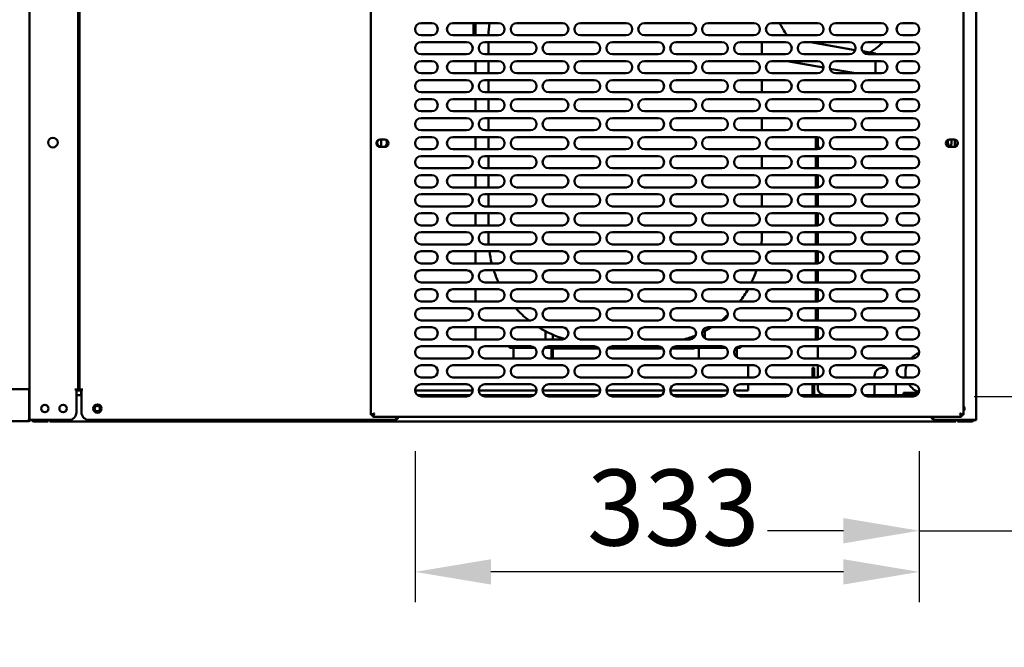
# Model space of a CAD drawing. Units: millimetres. Extents: x 65 to 5870, y 100 to 4100.
# Drawn here: x 2905 to 3553, y 967 to 1380 of the extents above; entities that cross this region are included whole.
import ezdxf

# ---------------------------------------------------------------- set-up
doc = ezdxf.new("R2010")
doc.units = ezdxf.units.MM
doc.header["$LTSCALE"] = 20
doc.layers.add('Dimension (ISO)', color=7, linetype='Continuous', lineweight=25)
doc.layers.add('Visible (ISO)', color=7, linetype='Continuous', lineweight=50)
doc.styles.add('Note Text (ISO)', font='tahoma.ttf')
doc.dimstyles.new('Default (ISO)', dxfattribs={"dimscale": 20, "dimtxt": 2.5, "dimasz": 2.5, "dimexe": 1, "dimexo": 2, "dimgap": 0.762, "dimtad": 1, "dimtoh": 1, "dimdec": 1, "dimrnd": 1e-08, "dimzin": 0, "dimdsep": 46, "dimtxsty": 'Note Text (ISO)', "dimcen": 0.09, "dimdle": 10, "dimclrd": 256, "dimclre": 256, "dimclrt": 256, "dimadec": 1, "dimazin": 0, "dimtfac": 1.40208, "dimtmove": 0, "dimatfit": 3, "dimfxl": 1, "dimtolj": 1, "dimtzin": 0, "dimlwd": -1, "dimlwe": -1, "dimarcsym": 0})

# ---------------------------------------------------------------- blocks, each defined once
blk = doc.blocks.new('*D20')
at = {"layer": 'Defpoints', "color": 0, "transparency": 16777216}
for p in [(3492.93, 1465.08), (3492.93, 1132.08), (3797.28, 1132.08)]:
    blk.add_point(p, dxfattribs=at)
at = {"layer": 'Dimension (ISO)', "transparency": 16777216}
for p, q in [((3532.93, 1465.08), (3817.28, 1465.08)), ((3797.28, 1415.08), (3797.28, 1182.08)), ((3532.93, 1132.08), (3817.28, 1132.08))]:
    blk.add_line(p, q, dxfattribs=at)
for points in [[(3788.95, 1415.08), (3805.61, 1415.08), (3797.28, 1465.08)], [(3788.95, 1182.08), (3805.61, 1182.08), (3797.28, 1132.08)]]:
    blk.add_solid(points, dxfattribs=at)
at = {"layer": 'Dimension (ISO)', "color": 1, "transparency": 16777216, "insert": (3729.96, 1245.84), "char_height": 50, "attachment_point": 1, "rotation": 90, "style": 'Note Text (ISO)'}
blk.add_mtext('\\A1;333', dxfattribs=at)
blk = doc.blocks.new('*D21')
at = {"layer": 'Defpoints', "color": 0, "transparency": 16777216}
for p in [(3164.93, 1136.08), (3496.93, 1136.08), (3164.93, 1016.65)]:
    blk.add_point(p, dxfattribs=at)
at = {"layer": 'Dimension (ISO)', "transparency": 16777216}
for p, q in [((3164.93, 1096.08), (3164.93, 996.65)), ((3496.93, 1096.08), (3496.93, 996.65)), ((3446.93, 1016.65), (3214.93, 1016.65))]:
    blk.add_line(p, q, dxfattribs=at)
for points in [[(3214.93, 1024.98), (3214.93, 1008.31), (3164.93, 1016.65)], [(3446.93, 1024.98), (3446.93, 1008.31), (3496.93, 1016.65)]]:
    blk.add_solid(points, dxfattribs=at)
at = {"layer": 'Dimension (ISO)', "color": 1, "transparency": 16777216, "insert": (3278.19, 1083.97), "char_height": 50, "attachment_point": 1, "style": 'Note Text (ISO)'}
blk.add_mtext('\\A1;333', dxfattribs=at)
blk = doc.blocks.new('*D22')
at = {"layer": 'Defpoints', "color": 0, "transparency": 16777216}
for p in [(3622.23, 1781.68), (3496.93, 1136.08), (3496.93, 1043.73)]:
    blk.add_point(p, dxfattribs=at)
at = {"layer": 'Dimension (ISO)', "transparency": 16777216}
for p, q in [((3622.23, 1741.68), (3622.23, 1023.73)), ((3496.93, 1096.08), (3496.93, 1023.73)), ((3446.93, 1043.73), (3396.93, 1043.73)), ((3496.93, 1043.73), (3622.23, 1043.73)), ((3672.23, 1043.73), (3883.18, 1043.73))]:
    blk.add_line(p, q, dxfattribs=at)
for points in [[(3446.93, 1052.06), (3446.93, 1035.4), (3496.93, 1043.73)], [(3672.23, 1052.06), (3672.23, 1035.4), (3622.23, 1043.73)]]:
    blk.add_solid(points, dxfattribs=at)
at = {"layer": 'Dimension (ISO)', "color": 1, "transparency": 16777216, "insert": (3766.5, 1111.05), "char_height": 50, "attachment_point": 1, "style": 'Note Text (ISO)'}
blk.add_mtext('\\A1;125', dxfattribs=at)
blk = doc.blocks.new('*D24')
at = {"layer": 'Defpoints', "color": 0, "transparency": 16777216}
for p in [(3622.23, 1781.68), (3602.53, 1751.58), (3602.53, 937.55)]:
    blk.add_point(p, dxfattribs=at)
at = {"layer": 'Dimension (ISO)', "transparency": 16777216}
for p, q in [((3622.23, 1741.68), (3622.23, 917.55)), ((3602.53, 1711.58), (3602.53, 917.55)), ((3552.53, 937.55), (3502.53, 937.55)), ((3602.53, 937.55), (3622.23, 937.55)), ((3672.23, 937.55), (3848.71, 937.55))]:
    blk.add_line(p, q, dxfattribs=at)
for points in [[(3552.53, 945.88), (3552.53, 929.21), (3602.53, 937.55)], [(3672.23, 945.88), (3672.23, 929.21), (3622.23, 937.55)]]:
    blk.add_solid(points, dxfattribs=at)
at = {"layer": 'Dimension (ISO)', "transparency": 16777216, "insert": (3764.84, 1004.87), "char_height": 50, "attachment_point": 1, "style": 'Note Text (ISO)'}
blk.add_mtext('\\A1;20', dxfattribs=at)
blk = doc.blocks.new('*D25')
at = {"layer": 'Defpoints', "color": 0, "transparency": 16777216}
for p in [(2155.93, 1751.58), (3602.53, 1751.58), (3602.53, 866.47)]:
    blk.add_point(p, dxfattribs=at)
at = {"layer": 'Dimension (ISO)', "transparency": 16777216}
for p, q in [((2155.93, 1711.58), (2155.93, 846.47)), ((3602.53, 1711.58), (3602.53, 846.47)), ((2205.93, 866.47), (3552.53, 866.47))]:
    blk.add_line(p, q, dxfattribs=at)
for points in [[(2205.93, 874.8), (2205.93, 858.14), (2155.93, 866.47)], [(3552.53, 874.8), (3552.53, 858.14), (3602.53, 866.47)]]:
    blk.add_solid(points, dxfattribs=at)
at = {"layer": 'Dimension (ISO)', "transparency": 16777216, "insert": (2809.06, 933.69), "char_height": 50, "attachment_point": 1, "style": 'Note Text (ISO)'}
blk.add_mtext('\\A1;1446', dxfattribs=at)

msp = doc.modelspace()

# ---------------------------------------------------------------- linework, layer by layer
at = {"layer": 'Visible (ISO)'}
for p, q in [((2911.03, 1116.58), (2911.03, 1512.38)), ((3534.43, 1116.58), (3534.43, 1512.38)), ((2943.23, 1477.38), (2943.23, 1136.58)), ((2944.13, 1136.58), (2944.13, 1474.58)), ((3135.93, 1119.92), (3135.93, 1477.24)), ((3525.93, 1477.24), (3525.93, 1119.92)), ((3168.93, 1377.58), (3175.93, 1377.58)), ((3189.93, 1377.58), (3219.93, 1377.58)), ((3203.53, 1377.58), (3203.53, 1369.58)), ((3204.73, 1369.58), (3204.73, 1377.58)), ((3231.93, 1377.58), (3261.93, 1377.58)), ((3273.93, 1377.58), (3303.93, 1377.58)), ((3315.93, 1377.58), (3345.93, 1377.58)), ((3357.93, 1377.58), (3387.93, 1377.58)), ((3399.93, 1377.58), (3429.93, 1377.58)), ((3441.93, 1377.58), (3471.93, 1377.58)), ((3485.93, 1377.58), (3492.93, 1377.58)), ((3175.93, 1369.58), (3168.93, 1369.58)), ((3219.93, 1369.58), (3189.93, 1369.58)), ((3261.93, 1369.58), (3231.93, 1369.58)), ((3303.93, 1369.58), (3273.93, 1369.58)), ((3345.93, 1369.58), (3315.93, 1369.58)), ((3387.93, 1369.58), (3357.93, 1369.58)), ((3399.81, 1369.58), (3398.67, 1369.78)), ((3429.93, 1369.58), (3399.93, 1369.58)), ((3471.93, 1369.58), (3441.93, 1369.58)), ((3492.93, 1369.58), (3485.93, 1369.58)), ((3168.93, 1365.08), (3198.93, 1365.08)), ((3210.93, 1365.08), (3240.93, 1365.08)), ((3213.23, 1365.08), (3213.23, 1357.08)), ((3252.93, 1365.08), (3282.93, 1365.08)), ((3294.93, 1365.08), (3324.93, 1365.08)), ((3336.93, 1365.08), (3366.93, 1365.08)), ((3378.93, 1365.08), (3408.93, 1365.08)), ((3393.23, 1357.08), (3393.23, 1365.08)), ((3420.93, 1365.08), (3450.93, 1365.08)), ((3454.75, 1359.9), (3425.34, 1365.08)), ((3462.93, 1365.08), (3492.93, 1365.08)), ((3198.93, 1357.08), (3168.93, 1357.08)), ((3240.93, 1357.08), (3210.93, 1357.08)), ((3282.93, 1357.08), (3252.93, 1357.08)), ((3324.93, 1357.08), (3294.93, 1357.08)), ((3366.93, 1357.08), (3336.93, 1357.08)), ((3408.93, 1357.08), (3378.93, 1357.08)), ((3450.93, 1357.08), (3420.93, 1357.08)), ((3468.02, 1357.55), (3459.48, 1359.06)), ((3492.93, 1357.08), (3462.93, 1357.08)), ((3468.02, 1357.08), (3468.02, 1357.55)), ((3168.93, 1352.58), (3175.93, 1352.58)), ((3189.93, 1352.58), (3219.93, 1352.58)), ((3204.73, 1352.58), (3204.73, 1344.58)), ((3213.23, 1352.58), (3213.23, 1344.58)), ((3231.93, 1352.58), (3261.93, 1352.58)), ((3273.93, 1352.58), (3303.93, 1352.58)), ((3315.93, 1352.58), (3345.93, 1352.58)), ((3357.93, 1352.58), (3387.93, 1352.58)), ((3399.93, 1352.58), (3429.93, 1352.58)), ((3433.92, 1348.34), (3409.85, 1352.58)), ((3441.93, 1352.58), (3471.93, 1352.58)), ((3468.02, 1344.58), (3468.02, 1352.58)), ((3485.93, 1352.58), (3492.93, 1352.58)), ((3175.93, 1344.58), (3168.93, 1344.58)), ((3219.93, 1344.58), (3189.93, 1344.58)), ((3261.93, 1344.58), (3231.93, 1344.58)), ((3303.93, 1344.58), (3273.93, 1344.58)), ((3345.93, 1344.58), (3315.93, 1344.58)), ((3387.93, 1344.58), (3357.93, 1344.58)), ((3429.93, 1344.58), (3399.93, 1344.58)), ((3455.22, 1344.58), (3438.05, 1347.61)), ((3471.93, 1344.58), (3441.93, 1344.58)), ((3492.93, 1344.58), (3485.93, 1344.58)), ((3168.93, 1340.08), (3198.93, 1340.08)), ((3210.93, 1340.08), (3240.93, 1340.08)), ((3213.23, 1340.08), (3213.23, 1332.08)), ((3252.93, 1340.08), (3282.93, 1340.08)), ((3294.93, 1340.08), (3324.93, 1340.08)), ((3336.93, 1340.08), (3366.93, 1340.08)), ((3378.93, 1340.08), (3408.93, 1340.08)), ((3393.23, 1332.08), (3393.23, 1340.08)), ((3420.93, 1340.08), (3450.93, 1340.08)), ((3462.93, 1340.08), (3492.93, 1340.08)), ((3198.93, 1332.08), (3168.93, 1332.08)), ((3240.93, 1332.08), (3210.93, 1332.08)), ((3282.93, 1332.08), (3252.93, 1332.08)), ((3324.93, 1332.08), (3294.93, 1332.08)), ((3366.93, 1332.08), (3336.93, 1332.08)), ((3408.93, 1332.08), (3378.93, 1332.08)), ((3450.93, 1332.08), (3420.93, 1332.08)), ((3492.93, 1332.08), (3462.93, 1332.08)), ((3168.93, 1327.58), (3175.93, 1327.58)), ((3189.93, 1327.58), (3219.93, 1327.58)), ((3204.73, 1327.58), (3204.73, 1319.58)), ((3213.23, 1327.58), (3213.23, 1319.58)), ((3231.93, 1327.58), (3261.93, 1327.58)), ((3273.93, 1327.58), (3303.93, 1327.58)), ((3315.93, 1327.58), (3345.93, 1327.58)), ((3357.93, 1327.58), (3387.93, 1327.58)), ((3399.93, 1327.58), (3429.93, 1327.58)), ((3441.93, 1327.58), (3471.93, 1327.58)), ((3485.93, 1327.58), (3492.93, 1327.58)), ((3175.93, 1319.58), (3168.93, 1319.58)), ((3219.93, 1319.58), (3189.93, 1319.58)), ((3261.93, 1319.58), (3231.93, 1319.58)), ((3303.93, 1319.58), (3273.93, 1319.58)), ((3345.93, 1319.58), (3315.93, 1319.58)), ((3387.93, 1319.58), (3357.93, 1319.58)), ((3429.93, 1319.58), (3399.93, 1319.58)), ((3471.93, 1319.58), (3441.93, 1319.58)), ((3492.93, 1319.58), (3485.93, 1319.58)), ((3168.93, 1315.08), (3198.93, 1315.08)), ((3210.93, 1315.08), (3240.93, 1315.08)), ((3213.23, 1315.08), (3213.23, 1307.08)), ((3252.93, 1315.08), (3282.93, 1315.08)), ((3294.93, 1315.08), (3324.93, 1315.08)), ((3336.93, 1315.08), (3366.93, 1315.08)), ((3378.93, 1315.08), (3408.93, 1315.08)), ((3393.23, 1307.08), (3393.23, 1315.08)), ((3420.93, 1315.08), (3450.93, 1315.08)), ((3462.93, 1315.08), (3492.93, 1315.08)), ((3198.93, 1307.08), (3168.93, 1307.08)), ((3240.93, 1307.08), (3210.93, 1307.08)), ((3282.93, 1307.08), (3252.93, 1307.08)), ((3324.93, 1307.08), (3294.93, 1307.08)), ((3366.93, 1307.08), (3336.93, 1307.08)), ((3408.93, 1307.08), (3378.93, 1307.08)), ((3450.93, 1307.08), (3420.93, 1307.08)), ((3492.93, 1307.08), (3462.93, 1307.08)), ((3141.98, 1301.03), (3145.08, 1301.03)), ((3142.73, 1301.03), (3142.73, 1296.13)), ((3168.93, 1302.58), (3175.93, 1302.58)), ((3189.93, 1302.58), (3219.93, 1302.58)), ((3204.73, 1302.58), (3204.73, 1294.58)), ((3213.23, 1302.58), (3213.23, 1294.58)), ((3231.93, 1302.58), (3261.93, 1302.58)), ((3273.93, 1302.58), (3303.93, 1302.58)), ((3315.93, 1302.58), (3345.93, 1302.58)), ((3357.93, 1302.58), (3387.93, 1302.58)), ((3399.93, 1302.58), (3429.93, 1302.58)), ((3428.83, 1302.58), (3428.83, 1294.58)), ((3430.03, 1302.58), (3430.03, 1298.18)), ((3430.03, 1294.58), (3430.03, 1298.18)), ((3441.93, 1302.58), (3471.93, 1302.58)), ((3485.93, 1302.58), (3492.93, 1302.58)), ((3516.78, 1301.03), (3519.88, 1301.03)), ((3518.03, 1298.18), (3518.03, 1301.03)), ((3520.23, 1301.01), (3520.23, 1296.16)), ((3145.08, 1296.13), (3141.98, 1296.13)), ((3175.93, 1294.58), (3168.93, 1294.58)), ((3168.93, 1290.08), (3198.93, 1290.08)), ((3219.93, 1294.58), (3189.93, 1294.58)), ((3210.93, 1290.08), (3240.93, 1290.08)), ((3213.23, 1290.08), (3213.23, 1282.08)), ((3261.93, 1294.58), (3231.93, 1294.58)), ((3252.93, 1290.08), (3282.93, 1290.08)), ((3303.93, 1294.58), (3273.93, 1294.58)), ((3294.93, 1290.08), (3324.93, 1290.08)), ((3345.93, 1294.58), (3315.93, 1294.58)), ((3336.93, 1290.08), (3366.93, 1290.08)), ((3387.93, 1294.58), (3357.93, 1294.58)), ((3378.93, 1290.08), (3408.93, 1290.08)), ((3393.23, 1282.08), (3393.23, 1290.08)), ((3429.93, 1294.58), (3399.93, 1294.58)), ((3420.93, 1290.08), (3450.93, 1290.08)), ((3428.83, 1290.08), (3428.83, 1282.08)), ((3430.03, 1282.08), (3430.03, 1290.08)), ((3471.93, 1294.58), (3441.93, 1294.58)), ((3462.93, 1290.08), (3492.93, 1290.08)), ((3492.93, 1294.58), (3485.93, 1294.58)), ((3519.88, 1296.13), (3516.78, 1296.13)), ((3198.93, 1282.08), (3168.93, 1282.08)), ((3168.93, 1277.58), (3175.93, 1277.58)), ((3189.93, 1277.58), (3219.93, 1277.58)), ((3204.73, 1277.58), (3204.73, 1269.58)), ((3240.93, 1282.08), (3210.93, 1282.08)), ((3213.23, 1277.58), (3213.23, 1269.58)), ((3231.93, 1277.58), (3261.93, 1277.58)), ((3282.93, 1282.08), (3252.93, 1282.08)), ((3273.93, 1277.58), (3303.93, 1277.58)), ((3324.93, 1282.08), (3294.93, 1282.08)), ((3315.93, 1277.58), (3345.93, 1277.58)), ((3366.93, 1282.08), (3336.93, 1282.08)), ((3357.93, 1277.58), (3387.93, 1277.58)), ((3408.93, 1282.08), (3378.93, 1282.08)), ((3399.93, 1277.58), (3429.93, 1277.58)), ((3450.93, 1282.08), (3420.93, 1282.08)), ((3428.83, 1277.58), (3428.83, 1269.58)), ((3430.03, 1269.58), (3430.03, 1277.58)), ((3441.93, 1277.58), (3471.93, 1277.58)), ((3492.93, 1282.08), (3462.93, 1282.08)), ((3485.93, 1277.58), (3492.93, 1277.58)), ((3175.93, 1269.58), (3168.93, 1269.58)), ((3168.93, 1265.08), (3198.93, 1265.08)), ((3219.93, 1269.58), (3189.93, 1269.58)), ((3210.93, 1265.08), (3240.93, 1265.08)), ((3213.23, 1265.08), (3213.23, 1257.08)), ((3261.93, 1269.58), (3231.93, 1269.58)), ((3252.93, 1265.08), (3282.93, 1265.08)), ((3303.93, 1269.58), (3273.93, 1269.58)), ((3294.93, 1265.08), (3324.93, 1265.08)), ((3345.93, 1269.58), (3315.93, 1269.58)), ((3336.93, 1265.08), (3366.93, 1265.08)), ((3387.93, 1269.58), (3357.93, 1269.58)), ((3378.93, 1265.08), (3408.93, 1265.08)), ((3393.23, 1257.08), (3393.23, 1265.08)), ((3429.93, 1269.58), (3399.93, 1269.58)), ((3420.93, 1265.08), (3450.93, 1265.08)), ((3428.83, 1265.08), (3428.83, 1257.08)), ((3430.03, 1257.08), (3430.03, 1265.08)), ((3471.93, 1269.58), (3441.93, 1269.58)), ((3462.93, 1265.08), (3492.93, 1265.08)), ((3492.93, 1269.58), (3485.93, 1269.58)), ((3198.93, 1257.08), (3168.93, 1257.08)), ((3168.93, 1252.58), (3175.93, 1252.58)), ((3189.93, 1252.58), (3219.93, 1252.58)), ((3204.73, 1252.58), (3204.73, 1244.58)), ((3240.93, 1257.08), (3210.93, 1257.08)), ((3213.23, 1252.58), (3213.23, 1244.58)), ((3231.93, 1252.58), (3261.93, 1252.58)), ((3282.93, 1257.08), (3252.93, 1257.08)), ((3273.93, 1252.58), (3303.93, 1252.58)), ((3324.93, 1257.08), (3294.93, 1257.08)), ((3315.93, 1252.58), (3345.93, 1252.58)), ((3366.93, 1257.08), (3336.93, 1257.08)), ((3357.93, 1252.58), (3387.93, 1252.58)), ((3408.93, 1257.08), (3378.93, 1257.08)), ((3399.93, 1252.58), (3429.93, 1252.58)), ((3450.93, 1257.08), (3420.93, 1257.08)), ((3428.83, 1252.58), (3428.83, 1244.58)), ((3430.03, 1244.58), (3430.03, 1252.58)), ((3441.93, 1252.58), (3471.93, 1252.58)), ((3492.93, 1257.08), (3462.93, 1257.08)), ((3485.93, 1252.58), (3492.93, 1252.58)), ((3175.93, 1244.58), (3168.93, 1244.58)), ((3219.93, 1244.58), (3189.93, 1244.58)), ((3261.93, 1244.58), (3231.93, 1244.58)), ((3303.93, 1244.58), (3273.93, 1244.58)), ((3345.93, 1244.58), (3315.93, 1244.58)), ((3387.93, 1244.58), (3357.93, 1244.58)), ((3429.93, 1244.58), (3399.93, 1244.58)), ((3471.93, 1244.58), (3441.93, 1244.58)), ((3492.93, 1244.58), (3485.93, 1244.58)), ((3168.93, 1240.08), (3198.93, 1240.08)), ((3210.93, 1240.08), (3240.93, 1240.08)), ((3213.23, 1240.08), (3213.23, 1236.98)), ((3252.93, 1240.08), (3282.93, 1240.08)), ((3294.93, 1240.08), (3324.93, 1240.08)), ((3336.93, 1240.08), (3366.93, 1240.08)), ((3378.93, 1240.08), (3408.93, 1240.08)), ((3393.23, 1236.98), (3393.23, 1240.08)), ((3420.93, 1240.08), (3450.93, 1240.08)), ((3428.83, 1240.08), (3428.83, 1232.08)), ((3430.03, 1232.08), (3430.03, 1240.08)), ((3462.93, 1240.08), (3492.93, 1240.08)), ((3198.93, 1232.08), (3168.93, 1232.08)), ((3240.93, 1232.08), (3210.93, 1232.08)), ((3282.93, 1232.08), (3252.93, 1232.08)), ((3324.93, 1232.08), (3294.93, 1232.08)), ((3366.93, 1232.08), (3336.93, 1232.08)), ((3408.93, 1232.08), (3378.93, 1232.08)), ((3450.93, 1232.08), (3420.93, 1232.08)), ((3492.93, 1232.08), (3462.93, 1232.08)), ((3168.93, 1227.58), (3175.93, 1227.58)), ((3189.93, 1227.58), (3219.93, 1227.58)), ((3204.73, 1227.58), (3204.73, 1219.58)), ((3231.93, 1227.58), (3261.93, 1227.58)), ((3273.93, 1227.58), (3303.93, 1227.58)), ((3315.93, 1227.58), (3345.93, 1227.58)), ((3357.93, 1227.58), (3387.93, 1227.58)), ((3399.93, 1227.58), (3429.93, 1227.58)), ((3428.83, 1227.58), (3428.83, 1219.58)), ((3430.03, 1219.58), (3430.03, 1227.58)), ((3441.93, 1227.58), (3471.93, 1227.58)), ((3485.93, 1227.58), (3492.93, 1227.58)), ((3175.93, 1219.58), (3168.93, 1219.58)), ((3219.93, 1219.58), (3189.93, 1219.58)), ((3261.93, 1219.58), (3231.93, 1219.58)), ((3303.93, 1219.58), (3273.93, 1219.58)), ((3345.93, 1219.58), (3315.93, 1219.58)), ((3387.93, 1219.58), (3357.93, 1219.58)), ((3429.93, 1219.58), (3399.93, 1219.58)), ((3471.93, 1219.58), (3441.93, 1219.58)), ((3492.93, 1219.58), (3485.93, 1219.58)), ((3168.93, 1215.08), (3198.93, 1215.08)), ((3210.93, 1215.08), (3240.93, 1215.08)), ((3252.93, 1215.08), (3282.93, 1215.08)), ((3294.93, 1215.08), (3324.93, 1215.08)), ((3336.93, 1215.08), (3366.93, 1215.08)), ((3378.93, 1215.08), (3408.93, 1215.08)), ((3420.93, 1215.08), (3450.93, 1215.08)), ((3428.83, 1215.08), (3428.83, 1207.08)), ((3430.03, 1207.08), (3430.03, 1215.08)), ((3462.93, 1215.08), (3492.93, 1215.08)), ((3198.93, 1207.08), (3168.93, 1207.08)), ((3240.93, 1207.08), (3210.93, 1207.08)), ((3282.93, 1207.08), (3252.93, 1207.08)), ((3324.93, 1207.08), (3294.93, 1207.08)), ((3366.93, 1207.08), (3336.93, 1207.08)), ((3408.93, 1207.08), (3378.93, 1207.08)), ((3450.93, 1207.08), (3420.93, 1207.08)), ((3492.93, 1207.08), (3462.93, 1207.08)), ((3168.93, 1202.58), (3175.93, 1202.58)), ((3189.93, 1202.58), (3219.93, 1202.58)), ((3204.73, 1202.58), (3204.73, 1194.58)), ((3231.93, 1202.58), (3261.93, 1202.58)), ((3273.93, 1202.58), (3303.93, 1202.58)), ((3315.93, 1202.58), (3345.93, 1202.58)), ((3357.93, 1202.58), (3387.93, 1202.58)), ((3399.93, 1202.58), (3429.93, 1202.58)), ((3428.83, 1202.58), (3428.83, 1194.58)), ((3430.03, 1194.58), (3430.03, 1202.58)), ((3441.93, 1202.58), (3471.93, 1202.58)), ((3485.93, 1202.58), (3492.93, 1202.58)), ((3175.93, 1194.58), (3168.93, 1194.58)), ((3219.93, 1194.58), (3189.93, 1194.58)), ((3261.93, 1194.58), (3231.93, 1194.58)), ((3303.93, 1194.58), (3273.93, 1194.58)), ((3345.93, 1194.58), (3315.93, 1194.58)), ((3387.93, 1194.58), (3357.93, 1194.58)), ((3429.93, 1194.58), (3399.93, 1194.58)), ((3471.93, 1194.58), (3441.93, 1194.58)), ((3492.93, 1194.58), (3485.93, 1194.58)), ((3168.93, 1190.08), (3198.93, 1190.08)), ((3210.93, 1190.08), (3240.93, 1190.08)), ((3252.93, 1190.08), (3282.93, 1190.08)), ((3294.93, 1190.08), (3324.93, 1190.08)), ((3336.93, 1190.08), (3366.93, 1190.08)), ((3378.93, 1190.08), (3408.93, 1190.08)), ((3420.93, 1190.08), (3450.93, 1190.08)), ((3428.83, 1190.08), (3428.83, 1182.08)), ((3430.03, 1182.08), (3430.03, 1190.08)), ((3462.93, 1190.08), (3492.93, 1190.08)), ((3198.93, 1182.08), (3168.93, 1182.08)), ((3240.93, 1182.08), (3210.93, 1182.08)), ((3282.93, 1182.08), (3252.93, 1182.08)), ((3324.93, 1182.08), (3294.93, 1182.08)), ((3366.93, 1182.08), (3336.93, 1182.08)), ((3408.93, 1182.08), (3378.93, 1182.08)), ((3450.93, 1182.08), (3420.93, 1182.08)), ((3492.93, 1182.08), (3462.93, 1182.08)), ((3168.93, 1177.58), (3175.93, 1177.58)), ((3189.93, 1177.58), (3219.93, 1177.58)), ((3204.73, 1177.58), (3204.73, 1169.58)), ((3231.93, 1177.58), (3261.93, 1177.58)), ((3250.73, 1174.98), (3250.73, 1169.58)), ((3273.93, 1177.58), (3303.93, 1177.58)), ((3315.93, 1177.58), (3345.93, 1177.58)), ((3355.73, 1170.24), (3355.73, 1174.98)), ((3357.93, 1177.58), (3387.93, 1177.58)), ((3399.93, 1177.58), (3429.93, 1177.58)), ((3428.83, 1177.58), (3428.83, 1169.58)), ((3430.03, 1169.58), (3430.03, 1177.58)), ((3441.93, 1177.58), (3471.93, 1177.58)), ((3485.93, 1177.58), (3492.93, 1177.58)), ((3175.93, 1169.58), (3168.93, 1169.58)), ((3219.93, 1169.58), (3189.93, 1169.58)), ((3261.93, 1169.58), (3231.93, 1169.58)), ((3255.73, 1169.58), (3255.73, 1172.61)), ((3303.93, 1169.58), (3273.93, 1169.58)), ((3345.93, 1169.58), (3315.93, 1169.58)), ((3387.93, 1169.58), (3357.93, 1169.58)), ((3429.93, 1169.58), (3399.93, 1169.58)), ((3471.93, 1169.58), (3441.93, 1169.58)), ((3492.93, 1169.58), (3485.93, 1169.58)), ((3168.93, 1165.08), (3198.93, 1165.08)), ((3210.93, 1165.08), (3240.93, 1165.08)), ((3227.23, 1165.08), (3227.23, 1163.98)), ((3237.23, 1163.98), (3227.23, 1163.98)), ((3229.73, 1163.98), (3229.73, 1157.08)), ((3243.68, 1163.98), (3237.23, 1163.98)), ((3285.68, 1163.98), (3250.17, 1163.98)), ((3252.93, 1165.08), (3282.93, 1165.08)), ((3254.73, 1163.98), (3254.73, 1157.08)), ((3255.73, 1157.08), (3255.73, 1163.98)), ((3255.73, 1163.48), (3286.13, 1163.48)), ((3291.73, 1163.48), (3328.13, 1163.48)), ((3327.68, 1163.98), (3292.17, 1163.98)), ((3294.93, 1165.08), (3324.93, 1165.08)), ((3333.73, 1163.48), (3347.73, 1163.48)), ((3369.23, 1163.98), (3334.17, 1163.98)), ((3336.93, 1165.08), (3366.93, 1165.08)), ((3351.73, 1163.98), (3351.73, 1157.08)), ((3369.68, 1163.98), (3369.23, 1163.98)), ((3379.23, 1163.98), (3376.17, 1163.98)), ((3376.73, 1163.98), (3376.73, 1157.74)), ((3378.93, 1165.08), (3408.93, 1165.08)), ((3379.23, 1163.98), (3379.23, 1165.08)), ((3420.93, 1165.08), (3450.93, 1165.08)), ((3430.03, 1157.08), (3430.03, 1165.08)), ((3462.93, 1165.08), (3492.93, 1165.08)), ((2944.13, 1155.98), (2943.23, 1155.98)), ((2944.13, 1153.98), (2943.23, 1153.98)), ((3198.93, 1157.08), (3168.93, 1157.08)), ((3240.93, 1157.08), (3210.93, 1157.08)), ((3282.93, 1157.08), (3252.93, 1157.08)), ((3324.93, 1157.08), (3294.93, 1157.08)), ((3366.93, 1157.08), (3336.93, 1157.08)), ((3408.93, 1157.08), (3378.93, 1157.08)), ((3450.93, 1157.08), (3420.93, 1157.08)), ((3492.93, 1157.08), (3462.93, 1157.08)), ((3168.93, 1152.58), (3175.93, 1152.58)), ((3189.93, 1152.58), (3219.93, 1152.58)), ((3231.93, 1152.58), (3261.93, 1152.58)), ((3273.93, 1152.58), (3303.93, 1152.58)), ((3315.93, 1152.58), (3345.93, 1152.58)), ((3357.93, 1152.58), (3387.93, 1152.58)), ((3384.23, 1152.58), (3384.23, 1144.58)), ((3399.93, 1152.58), (3429.93, 1152.58)), ((3426.53, 1145.78), (3426.53, 1150.78)), ((3427.73, 1150.78), (3426.53, 1150.78)), ((3427.73, 1150.78), (3427.73, 1145.78)), ((3430.03, 1144.58), (3430.03, 1152.58)), ((3441.93, 1152.58), (3471.93, 1152.58)), ((3475.27, 1150.78), (3472.53, 1150.78)), ((3485.93, 1152.58), (3492.93, 1152.58)), ((3175.93, 1144.58), (3168.93, 1144.58)), ((3219.93, 1144.58), (3189.93, 1144.58)), ((3261.93, 1144.58), (3231.93, 1144.58)), ((3303.93, 1144.58), (3273.93, 1144.58)), ((3345.93, 1144.58), (3315.93, 1144.58)), ((3387.93, 1144.58), (3357.93, 1144.58)), ((3429.93, 1144.58), (3399.93, 1144.58)), ((3426.53, 1145.78), (3426.53, 1144.58)), ((3427.73, 1145.78), (3427.73, 1144.58)), ((3471.93, 1144.58), (3441.93, 1144.58)), ((3467.53, 1145.78), (3467.53, 1144.58)), ((3492.93, 1144.58), (3485.93, 1144.58)), ((2201.57, 1136.88), (2910.89, 1136.88)), ((2910.89, 1134.68), (2910.89, 1136.88)), ((2910.89, 1117.88), (2910.89, 1134.68)), ((2941.02, 1136.57), (2941.02, 1136.58)), ((2941.02, 1136.58), (2941.03, 1136.58)), ((2942.03, 1136.57), (2941.02, 1136.57)), ((2941.03, 1136.58), (2943.23, 1136.58)), ((2942.03, 1136.57), (2942.03, 1121.58)), ((2945.33, 1135.98), (2942.03, 1135.98)), ((2944.13, 1136.58), (2946.33, 1136.58)), ((2945.23, 1132.98), (2945.23, 1135.98)), ((2945.33, 1121.58), (2945.33, 1136.57)), ((2946.34, 1136.57), (2945.33, 1136.57)), ((2946.33, 1136.58), (2946.34, 1136.58)), ((2946.34, 1136.58), (2946.34, 1136.57)), ((3202.93, 1135.98), (3164.93, 1135.98)), ((3168.93, 1140.08), (3198.93, 1140.08)), ((3244.93, 1135.98), (3206.93, 1135.98)), ((3210.93, 1140.08), (3240.93, 1140.08)), ((3286.93, 1135.98), (3248.93, 1135.98)), ((3252.93, 1140.08), (3282.93, 1140.08)), ((3328.93, 1135.98), (3290.93, 1135.98)), ((3294.93, 1140.08), (3324.93, 1140.08)), ((3370.93, 1135.98), (3332.93, 1135.98)), ((3336.93, 1140.08), (3366.93, 1140.08)), ((3384.23, 1135.98), (3374.93, 1135.98)), ((3378.93, 1140.08), (3408.93, 1140.08)), ((3384.23, 1140.08), (3384.23, 1135.98)), ((3420.93, 1140.08), (3450.93, 1140.08)), ((3426.53, 1140.08), (3426.53, 1133.98)), ((3427.73, 1140.08), (3427.73, 1133.98)), ((3430.03, 1137.98), (3430.03, 1140.08)), ((3462.93, 1140.08), (3492.93, 1140.08)), ((3467.53, 1140.08), (3467.53, 1133.98)), ((3481.53, 1140.08), (3481.53, 1133.98)), ((2942.03, 1132.98), (2945.33, 1132.98)), ((3166.4, 1132.98), (3201.46, 1132.98)), ((3198.93, 1132.08), (3168.93, 1132.08)), ((3208.4, 1132.98), (3243.46, 1132.98)), ((3240.93, 1132.08), (3210.93, 1132.08)), ((3250.4, 1132.98), (3285.46, 1132.98)), ((3282.93, 1132.08), (3252.93, 1132.08)), ((3292.4, 1132.98), (3327.46, 1132.98)), ((3324.93, 1132.08), (3294.93, 1132.08)), ((3334.4, 1132.98), (3369.46, 1132.98)), ((3366.93, 1132.08), (3336.93, 1132.08)), ((3376.4, 1132.98), (3411.46, 1132.98)), ((3408.93, 1132.08), (3378.93, 1132.08)), ((3418.4, 1132.98), (3453.46, 1132.98)), ((3450.93, 1132.08), (3420.93, 1132.08)), ((3460.4, 1132.98), (3495.46, 1132.98)), ((3492.93, 1132.08), (3462.93, 1132.08)), ((3467.53, 1133.98), (3467.53, 1132.98)), ((3481.53, 1133.98), (3481.53, 1132.98)), ((3486.52, 1132.98), (3486.52, 1134.32)), ((3486.52, 1134.32), (3496.52, 1134.32)), ((3487.11, 1134.32), (3487.12, 1134.31)), ((3496.45, 1134.18), (3487.62, 1134.18)), ((2182.43, 1115.68), (2909.89, 1115.68)), ((2909.89, 1115.68), (2910.03, 1115.68)), ((2910.03, 1115.68), (2910.03, 1115.7)), ((2911.03, 1116.58), (2913.23, 1116.58)), ((2911.03, 1116.38), (2911.03, 1116.58)), ((2911.03, 1116.38), (2912.23, 1116.38)), ((2912.23, 1116.58), (2912.23, 1116.38)), ((2937.03, 1116.58), (2913.23, 1116.58)), ((2914.43, 1115.58), (2918.43, 1115.58)), ((2923.43, 1115.58), (2918.43, 1115.58)), ((2923.43, 1115.58), (2923.43, 1116.58)), ((2924.57, 1116.58), (2924.57, 1115.58)), ((3520.89, 1115.58), (2924.57, 1115.58)), ((3150.33, 1116.58), (2950.33, 1116.58)), ((3138.13, 1120.92), (3135.93, 1119.92)), ((3137.13, 1119.92), (3135.93, 1119.92)), ((3138.13, 1120.92), (3137.13, 1119.92)), ((3137.27, 1118.58), (3138.27, 1120.78)), ((3138.27, 1120.78), (3137.27, 1119.78)), ((3137.27, 1119.78), (3137.27, 1118.58)), ((3524.59, 1118.58), (3137.27, 1118.58)), ((3138.13, 1120.92), (3138.27, 1120.78)), ((3532.23, 1116.58), (3508.43, 1116.58)), ((3520.89, 1115.58), (3520.89, 1116.58)), ((3522.03, 1116.58), (3522.03, 1115.58)), ((3527.03, 1115.58), (3522.03, 1115.58)), ((3523.59, 1120.78), (3523.73, 1120.92)), ((3523.59, 1120.78), (3524.59, 1118.58)), ((3523.59, 1120.78), (3524.59, 1119.78)), ((3525.93, 1119.92), (3523.73, 1120.92)), ((3523.73, 1120.92), (3524.73, 1119.92)), ((3524.59, 1119.78), (3524.59, 1118.58)), ((3524.73, 1119.92), (3525.93, 1119.92)), ((3527.03, 1115.58), (3531.03, 1115.58)), ((3532.23, 1116.58), (3534.43, 1116.58)), ((3533.23, 1116.38), (3533.23, 1116.58)), ((3533.23, 1116.38), (3534.43, 1116.38)), ((3534.43, 1116.58), (3534.43, 1116.38))]:
    msp.add_line(p, q, dxfattribs=at)
for centre, radius in [((2926.53, 1299.03), 3.2), ((2921.23, 1124.08), 2.45), ((2933.23, 1124.08), 2.45), ((2955.83, 1124.08), 2.75), ((2955.73, 1124.08), 1.8)]:
    msp.add_circle(centre, radius, dxfattribs=at)
for centre, radius, start, end in [((3168.93, 1373.58), 4, 90, 270), ((3175.93, 1373.58), 4, 270, 90), ((3189.93, 1373.58), 4, 90, 270), ((3283.23, 1366.98), 70, 171.29028, 177.87138), ((3219.93, 1373.58), 4, 270, 90), ((3231.93, 1373.58), 4, 90, 270), ((3261.93, 1373.58), 4, 270, 90), ((3273.93, 1373.58), 4, 90, 270), ((3303.93, 1373.58), 4, 270, 90), ((3315.93, 1373.58), 4, 90, 270), ((3345.93, 1373.58), 4, 270, 90), ((3357.93, 1373.58), 4, 90, 270), ((3387.93, 1373.58), 4, 270, 90), ((3399.93, 1373.58), 4, 90, 270), ((3429.93, 1373.58), 4, 270, 90), ((3441.93, 1373.58), 4, 90, 270), ((3471.93, 1373.58), 4, 270, 90), ((3485.93, 1373.58), 4, 90, 270), ((3492.93, 1373.58), 4, 270, 90), ((3168.93, 1361.08), 4, 90, 270), ((3198.93, 1361.08), 4, 270, 90), ((3210.93, 1361.08), 4, 90, 270), ((3240.93, 1361.08), 4, 270, 90), ((3252.93, 1361.08), 4, 90, 270), ((3282.93, 1361.08), 4, 270, 90), ((3294.93, 1361.08), 4, 90, 270), ((3324.93, 1361.08), 4, 270, 90), ((3336.93, 1361.08), 4, 90, 270), ((3366.93, 1361.08), 4, 270, 90), ((3378.93, 1361.08), 4, 90, 270), ((3408.93, 1361.08), 4, 270, 90), ((3420.93, 1361.08), 4, 90, 270), ((3450.93, 1361.08), 4, 270, 90), ((3462.93, 1361.08), 4, 90, 270), ((3492.93, 1361.08), 4, 270, 90), ((3168.93, 1348.58), 4, 90, 270), ((3175.93, 1348.58), 4, 270, 90), ((3189.93, 1348.58), 4, 90, 270), ((3219.93, 1348.58), 4, 270, 90), ((3231.93, 1348.58), 4, 90, 270), ((3261.93, 1348.58), 4, 270, 90), ((3273.93, 1348.58), 4, 90, 270), ((3303.93, 1348.58), 4, 270, 90), ((3315.93, 1348.58), 4, 90, 270), ((3345.93, 1348.58), 4, 270, 90), ((3357.93, 1348.58), 4, 90, 270), ((3387.93, 1348.58), 4, 270, 90), ((3399.93, 1348.58), 4, 90, 270), ((3429.93, 1348.58), 4, 270, 90), ((3441.93, 1348.58), 4, 90, 270), ((3471.93, 1348.58), 4, 270, 90), ((3485.93, 1348.58), 4, 90, 270), ((3492.93, 1348.58), 4, 270, 90), ((3168.93, 1336.08), 4, 90, 270), ((3198.93, 1336.08), 4, 270, 90), ((3210.93, 1336.08), 4, 90, 270), ((3240.93, 1336.08), 4, 270, 90), ((3252.93, 1336.08), 4, 90, 270), ((3282.93, 1336.08), 4, 270, 90), ((3294.93, 1336.08), 4, 90, 270), ((3324.93, 1336.08), 4, 270, 90), ((3336.93, 1336.08), 4, 90, 270), ((3366.93, 1336.08), 4, 270, 90), ((3378.93, 1336.08), 4, 90, 270), ((3408.93, 1336.08), 4, 270, 90), ((3420.93, 1336.08), 4, 90, 270), ((3450.93, 1336.08), 4, 270, 90), ((3462.93, 1336.08), 4, 90, 270), ((3492.93, 1336.08), 4, 270, 90), ((3168.93, 1323.58), 4, 90, 270), ((3175.93, 1323.58), 4, 270, 90), ((3189.93, 1323.58), 4, 90, 270), ((3219.93, 1323.58), 4, 270, 90), ((3231.93, 1323.58), 4, 90, 270), ((3261.93, 1323.58), 4, 270, 90), ((3273.93, 1323.58), 4, 90, 270), ((3303.93, 1323.58), 4, 270, 90), ((3315.93, 1323.58), 4, 90, 270), ((3345.93, 1323.58), 4, 270, 90), ((3357.93, 1323.58), 4, 90, 270), ((3387.93, 1323.58), 4, 270, 90), ((3399.93, 1323.58), 4, 90, 270), ((3429.93, 1323.58), 4, 270, 90), ((3441.93, 1323.58), 4, 90, 270), ((3471.93, 1323.58), 4, 270, 90), ((3485.93, 1323.58), 4, 90, 270), ((3492.93, 1323.58), 4, 270, 90), ((3168.93, 1311.08), 4, 90, 270), ((3198.93, 1311.08), 4, 270, 90), ((3210.93, 1311.08), 4, 90, 270), ((3240.93, 1311.08), 4, 270, 90), ((3252.93, 1311.08), 4, 90, 270), ((3282.93, 1311.08), 4, 270, 90), ((3294.93, 1311.08), 4, 90, 270), ((3324.93, 1311.08), 4, 270, 90), ((3336.93, 1311.08), 4, 90, 270), ((3366.93, 1311.08), 4, 270, 90), ((3378.93, 1311.08), 4, 90, 270), ((3408.93, 1311.08), 4, 270, 90), ((3420.93, 1311.08), 4, 90, 270), ((3450.93, 1311.08), 4, 270, 90), ((3462.93, 1311.08), 4, 90, 270), ((3492.93, 1311.08), 4, 270, 90), ((3141.98, 1298.58), 2.45, 90, 270), ((3143.63, 1298.98), 4, 175.12094, 212.13305), ((3143.23, 1298.98), 3.2, 152.94347, 242.54587), ((3143.23, 1298.98), 3.2, 297.04811, 37.59218), ((3145.08, 1298.58), 2.45, 270, 90), ((3168.93, 1298.58), 4, 90, 270), ((3175.93, 1298.58), 4, 270, 90), ((3189.93, 1298.58), 4, 90, 270), ((3219.93, 1298.58), 4, 270, 90), ((3231.93, 1298.58), 4, 90, 270), ((3261.93, 1298.58), 4, 270, 90), ((3273.93, 1298.58), 4, 90, 270), ((3303.93, 1298.58), 4, 270, 90), ((3315.93, 1298.58), 4, 90, 270), ((3345.93, 1298.58), 4, 270, 90), ((3357.93, 1298.58), 4, 90, 270), ((3387.93, 1298.58), 4, 270, 90), ((3399.93, 1298.58), 4, 90, 270), ((3429.93, 1298.58), 4, 270, 90), ((3435.03, 1298.18), 5, 180, 222.08313), ((3441.93, 1298.58), 4, 90, 270), ((3471.93, 1298.58), 4, 270, 90), ((3485.93, 1298.58), 4, 90, 270), ((3492.93, 1298.58), 4, 270, 90), ((3516.78, 1298.58), 2.45, 90, 270), ((3518.93, 1299.03), 3.2, 141.96042, 244.99217), ((3513.03, 1298.18), 5, 335.79517, 0), ((3519.88, 1298.58), 2.45, 270, 90), ((3518.93, 1299.03), 3.2, 297.22557, 12.08208), ((3168.93, 1286.08), 4, 90, 270), ((3198.93, 1286.08), 4, 270, 90), ((3210.93, 1286.08), 4, 90, 270), ((3240.93, 1286.08), 4, 270, 90), ((3252.93, 1286.08), 4, 90, 270), ((3282.93, 1286.08), 4, 270, 90), ((3294.93, 1286.08), 4, 90, 270), ((3324.93, 1286.08), 4, 270, 90), ((3336.93, 1286.08), 4, 90, 270), ((3366.93, 1286.08), 4, 270, 90), ((3378.93, 1286.08), 4, 90, 270), ((3408.93, 1286.08), 4, 270, 90), ((3420.93, 1286.08), 4, 90, 270), ((3450.93, 1286.08), 4, 270, 90), ((3462.93, 1286.08), 4, 90, 270), ((3492.93, 1286.08), 4, 270, 90), ((3168.93, 1273.58), 4, 90, 270), ((3175.93, 1273.58), 4, 270, 90), ((3189.93, 1273.58), 4, 90, 270), ((3219.93, 1273.58), 4, 270, 90), ((3231.93, 1273.58), 4, 90, 270), ((3261.93, 1273.58), 4, 270, 90), ((3273.93, 1273.58), 4, 90, 270), ((3303.93, 1273.58), 4, 270, 90), ((3315.93, 1273.58), 4, 90, 270), ((3345.93, 1273.58), 4, 270, 90), ((3357.93, 1273.58), 4, 90, 270), ((3387.93, 1273.58), 4, 270, 90), ((3399.93, 1273.58), 4, 90, 270), ((3429.93, 1273.58), 4, 270, 90), ((3441.93, 1273.58), 4, 90, 270), ((3471.93, 1273.58), 4, 270, 90), ((3485.93, 1273.58), 4, 90, 270), ((3492.93, 1273.58), 4, 270, 90), ((3168.93, 1261.08), 4, 90, 270), ((3198.93, 1261.08), 4, 270, 90), ((3210.93, 1261.08), 4, 90, 270), ((3240.93, 1261.08), 4, 270, 90), ((3252.93, 1261.08), 4, 90, 270), ((3282.93, 1261.08), 4, 270, 90), ((3294.93, 1261.08), 4, 90, 270), ((3324.93, 1261.08), 4, 270, 90), ((3336.93, 1261.08), 4, 90, 270), ((3366.93, 1261.08), 4, 270, 90), ((3378.93, 1261.08), 4, 90, 270), ((3408.93, 1261.08), 4, 270, 90), ((3420.93, 1261.08), 4, 90, 270), ((3450.93, 1261.08), 4, 270, 90), ((3462.93, 1261.08), 4, 90, 270), ((3492.93, 1261.08), 4, 270, 90), ((3168.93, 1248.58), 4, 90, 270), ((3175.93, 1248.58), 4, 270, 90), ((3189.93, 1248.58), 4, 90, 270), ((3219.93, 1248.58), 4, 270, 90), ((3231.93, 1248.58), 4, 90, 270), ((3261.93, 1248.58), 4, 270, 90), ((3273.93, 1248.58), 4, 90, 270), ((3303.93, 1248.58), 4, 270, 90), ((3315.93, 1248.58), 4, 90, 270), ((3345.93, 1248.58), 4, 270, 90), ((3357.93, 1248.58), 4, 90, 270), ((3387.93, 1248.58), 4, 270, 90), ((3399.93, 1248.58), 4, 90, 270), ((3429.93, 1248.58), 4, 270, 90), ((3441.93, 1248.58), 4, 90, 270), ((3471.93, 1248.58), 4, 270, 90), ((3485.93, 1248.58), 4, 90, 270), ((3492.93, 1248.58), 4, 270, 90), ((3168.93, 1236.08), 4, 90, 270), ((3198.93, 1236.08), 4, 270, 90), ((3210.93, 1236.08), 4, 90, 270), ((3240.93, 1236.08), 4, 270, 90), ((3252.93, 1236.08), 4, 90, 270), ((3282.93, 1236.08), 4, 270, 90), ((3294.93, 1236.08), 4, 90, 270), ((3324.93, 1236.08), 4, 270, 90), ((3336.93, 1236.08), 4, 90, 270), ((3366.93, 1236.08), 4, 270, 90), ((3378.93, 1236.08), 4, 90, 270), ((3408.93, 1236.08), 4, 270, 90), ((3420.93, 1236.08), 4, 90, 270), ((3450.93, 1236.08), 4, 270, 90), ((3462.93, 1236.08), 4, 90, 270), ((3492.93, 1236.08), 4, 270, 90), ((3283.23, 1236.98), 70, 180, 184.01399), ((3323.23, 1236.98), 70, 355.98601, 0), ((3168.93, 1223.58), 4, 90, 270), ((3175.93, 1223.58), 4, 270, 90), ((3189.93, 1223.58), 4, 90, 270), ((3283.23, 1236.98), 70, 187.71732, 194.39299), ((3219.93, 1223.58), 4, 270, 90), ((3231.93, 1223.58), 4, 90, 270), ((3261.93, 1223.58), 4, 270, 90), ((3273.93, 1223.58), 4, 90, 270), ((3303.93, 1223.58), 4, 270, 90), ((3315.93, 1223.58), 4, 90, 270), ((3345.93, 1223.58), 4, 270, 90), ((3357.93, 1223.58), 4, 90, 270), ((3387.93, 1223.58), 4, 270, 90), ((3399.93, 1223.58), 4, 90, 270), ((3429.93, 1223.58), 4, 270, 90), ((3441.93, 1223.58), 4, 90, 270), ((3471.93, 1223.58), 4, 270, 90), ((3485.93, 1223.58), 4, 90, 270), ((3492.93, 1223.58), 4, 270, 90), ((3323.23, 1236.98), 70, 347.65775, 348.94009), ((3168.93, 1211.08), 4, 90, 270), ((3198.93, 1211.08), 4, 270, 90), ((3210.93, 1211.08), 4, 90, 270), ((3283.23, 1236.98), 70, 198.2315, 205.28637), ((3240.93, 1211.08), 4, 270, 90), ((3252.93, 1211.08), 4, 90, 270), ((3282.93, 1211.08), 4, 270, 90), ((3294.93, 1211.08), 4, 90, 270), ((3324.93, 1211.08), 4, 270, 90), ((3336.93, 1211.08), 4, 90, 270), ((3366.93, 1211.08), 4, 270, 90), ((3378.93, 1211.08), 4, 90, 270), ((3323.23, 1236.98), 70, 334.71363, 341.7685), ((3408.93, 1211.08), 4, 270, 90), ((3420.93, 1211.08), 4, 90, 270), ((3450.93, 1211.08), 4, 270, 90), ((3462.93, 1211.08), 4, 90, 270), ((3492.93, 1211.08), 4, 270, 90), ((3168.93, 1198.58), 4, 90, 270), ((3175.93, 1198.58), 4, 270, 90), ((3189.93, 1198.58), 4, 90, 270), ((3219.93, 1198.58), 4, 270, 90), ((3231.93, 1198.58), 4, 90, 270), ((3261.93, 1198.58), 4, 270, 90), ((3273.93, 1198.58), 4, 90, 270), ((3303.93, 1198.58), 4, 270, 90), ((3315.93, 1198.58), 4, 90, 270), ((3345.93, 1198.58), 4, 270, 90), ((3357.93, 1198.58), 4, 90, 270), ((3323.23, 1236.98), 70, 322.71974, 330.56548), ((3387.93, 1198.58), 4, 270, 90), ((3399.93, 1198.58), 4, 90, 270), ((3429.93, 1198.58), 4, 270, 90), ((3441.93, 1198.58), 4, 90, 270), ((3471.93, 1198.58), 4, 270, 90), ((3485.93, 1198.58), 4, 90, 270), ((3492.93, 1198.58), 4, 270, 90), ((3168.93, 1186.08), 4, 90, 270), ((3198.93, 1186.08), 4, 270, 90), ((3210.93, 1186.08), 4, 90, 270), ((3283.23, 1236.98), 70, 222.06706, 231.65466), ((3240.93, 1186.08), 4, 270, 90), ((3252.93, 1186.08), 4, 90, 270), ((3282.93, 1186.08), 4, 270, 90), ((3294.93, 1186.08), 4, 90, 270), ((3324.93, 1186.08), 4, 270, 90), ((3336.93, 1186.08), 4, 90, 270), ((3366.93, 1186.08), 4, 270, 90), ((3378.93, 1186.08), 4, 90, 270), ((3408.93, 1186.08), 4, 270, 90), ((3420.93, 1186.08), 4, 90, 270), ((3450.93, 1186.08), 4, 270, 90), ((3462.93, 1186.08), 4, 90, 270), ((3492.93, 1186.08), 4, 270, 90), ((3323.23, 1236.98), 70, 308.34534, 312.93863), ((3168.93, 1173.58), 4, 90, 270), ((3175.93, 1173.58), 4, 270, 90), ((3189.93, 1173.58), 4, 90, 270), ((3219.93, 1173.58), 4, 270, 90), ((3231.93, 1173.58), 4, 90, 270), ((3283.23, 1236.98), 70, 238.05663, 253.52822), ((3261.93, 1173.58), 4, 270, 90), ((3273.93, 1173.58), 4, 90, 270), ((3303.93, 1173.58), 4, 270, 90), ((3315.93, 1173.58), 4, 90, 270), ((3345.93, 1173.58), 4, 270, 90), ((3357.93, 1173.58), 4, 90, 270), ((3323.23, 1236.98), 70, 296.04216, 301.94337), ((3387.93, 1173.58), 4, 270, 90), ((3399.93, 1173.58), 4, 90, 270), ((3429.93, 1173.58), 4, 270, 90), ((3441.93, 1173.58), 4, 90, 270), ((3471.93, 1173.58), 4, 270, 90), ((3485.93, 1173.58), 4, 90, 270), ((3492.93, 1173.58), 4, 270, 90), ((3323.23, 1236.98), 70, 285.66494, 292.19377), ((3168.93, 1161.08), 4, 90, 270), ((3198.93, 1161.08), 4, 270, 90), ((3210.93, 1161.08), 4, 90, 270), ((3240.93, 1161.08), 4, 270, 90), ((3252.93, 1161.08), 4, 90, 270), ((3282.93, 1161.08), 4, 270, 90), ((3294.93, 1161.08), 4, 90, 270), ((3324.93, 1161.08), 4, 270, 90), ((3336.93, 1161.08), 4, 90, 270), ((3347.73, 1166.48), 3, 270, 303.55731), ((3366.93, 1161.08), 4, 270, 90), ((3378.93, 1161.08), 4, 90, 270), ((3408.93, 1161.08), 4, 270, 90), ((3420.93, 1161.08), 4, 90, 270), ((3450.93, 1161.08), 4, 270, 90), ((3462.93, 1161.08), 4, 90, 270), ((3501.53, 1147.68), 13.75, 109.65791, 136.87154), ((3492.93, 1161.08), 4, 270, 90), ((3168.93, 1148.58), 4, 90, 270), ((3175.93, 1148.58), 4, 270, 90), ((3189.93, 1148.58), 4, 90, 270), ((3219.93, 1148.58), 4, 270, 90), ((3231.93, 1148.58), 4, 90, 270), ((3261.93, 1148.58), 4, 270, 90), ((3273.93, 1148.58), 4, 90, 270), ((3303.93, 1148.58), 4, 270, 90), ((3315.93, 1148.58), 4, 90, 270), ((3345.93, 1148.58), 4, 270, 90), ((3357.93, 1148.58), 4, 90, 270), ((3387.93, 1148.58), 4, 270, 90), ((3399.93, 1148.58), 4, 90, 270), ((3429.93, 1148.58), 4, 270, 90), ((3441.93, 1148.58), 4, 90, 270), ((3472.53, 1145.78), 5, 90, 180), ((3471.93, 1148.58), 4, 270, 90), ((3485.93, 1148.58), 4, 90, 270), ((3501.53, 1147.68), 13.75, 159.12296, 193.02961), ((3492.93, 1148.58), 4, 270, 90), ((3168.93, 1136.08), 4, 90, 270), ((3198.93, 1136.08), 4, 270, 90), ((3210.93, 1136.08), 4, 90, 270), ((3240.93, 1136.08), 4, 270, 90), ((3252.93, 1136.08), 4, 90, 270), ((3282.93, 1136.08), 4, 270, 90), ((3294.93, 1136.08), 4, 90, 270), ((3324.93, 1136.08), 4, 270, 90), ((3336.93, 1136.08), 4, 90, 270), ((3366.93, 1136.08), 4, 270, 90), ((3378.93, 1136.08), 4, 90, 270), ((3408.93, 1136.08), 4, 270, 90), ((3420.93, 1136.08), 4, 90, 270), ((3435.03, 1137.98), 5, 180, 270), ((3450.93, 1136.08), 4, 270, 90), ((3462.93, 1136.08), 4, 90, 270), ((3501.53, 1147.68), 13.75, 213.55432, 249.52084), ((3492.93, 1136.08), 4, 270, 90), ((3428.73, 1133.98), 2.2, 180, 207.03569), ((3428.73, 1133.98), 1, 180, 270), ((3487.62, 1135.18), 2.2, 240, 270), ((3487.62, 1135.18), 1, 240, 270), ((2937.03, 1121.58), 5, 270, 0), ((2950.33, 1121.58), 5, 180, 270), ((3524.23, 1124.08), 2.45, 313.93784, 46.06216), ((2914.43, 1117.78), 2.2, 213.05573, 270), ((3150.33, 1121.58), 5, 270, 323.1301), ((3508.43, 1121.58), 5, 216.8699, 270), ((3531.03, 1117.78), 2.2, 270, 326.94427)]:
    msp.add_arc(centre, radius, start, end, dxfattribs=at)
for points, knots in [([(3405.16, 1377.58), (3406.4, 1374.87), (3407.9, 1372.28), (3409.72, 1369.76), (3409.79, 1369.67), (3409.86, 1369.58)], [3.6097536, 3.6097536, 3.6097536, 3.6097536, 3.8155318, 3.8155318, 3.8233959, 3.8233959, 3.8233959, 3.8233959]), ([(3464.36, 1358.2), (3466.23, 1359.33), (3468, 1360.61), (3470.82, 1362.97), (3471.92, 1364), (3472.96, 1365.08)], [5.2142244, 5.2142244, 5.2142244, 5.2142244, 5.3632978, 5.3632978, 5.4663537, 5.4663537, 5.4663537, 5.4663537]), ([(2910.03, 1115.7), (2910.32, 1115.8), (2910.59, 1116.18), (2910.75, 1116.77), (2910.84, 1117.1), (2910.89, 1117.49), (2910.89, 1117.88)], [-0.9051151, -0.9051151, -0.9051151, -0.9051151, -0.3216551, -0.3216551, -0.3216551, 0, 0, 0, 0]), ([(2911.64, 1116.38), (2911.51, 1116.25), (2911.38, 1116.13), (2911.23, 1116.03), (2910.96, 1115.86), (2910.65, 1115.75), (2910.34, 1115.7)], [-0.5392312, -0.5392312, -0.5392312, -0.5392312, -0.3813212, -0.3813212, -0.3813212, -0.0948849, -0.0948849, -0.0948849, -0.0948849]), ([(2910.85, 1117.32), (2910.91, 1117.4), (2910.96, 1117.49), (2910.99, 1117.59), (2911.01, 1117.68), (2911.03, 1117.78), (2911.03, 1117.88)], [0.6336208, 0.6336208, 0.6336208, 0.6336208, 0.8228932, 0.8228932, 0.8228932, 1, 1, 1, 1])]:
    msp.add_open_spline(points, degree=3, knots=knots, dxfattribs=at)
for points in [[(2910.03, 1115.7), (2909.98, 1115.69), (2909.94, 1115.68), (2909.89, 1115.68)], [(2910.03, 1115.68), (2910.13, 1115.68), (2910.24, 1115.69), (2910.34, 1115.7)]]:
    msp.add_open_spline(points, degree=3, dxfattribs=at)

# ---------------------------------------------------------------- dimensions: what is measured, and where the dimension line sits
at = {"layer": 'Dimension (ISO)'}
for base, p2, override, picture, middle in [((3496.93, 1043.73), (3496.93, 1136.08), {"dimgap": 0.762, "dimtoh": 0, "dimdec": 0, "dimclrt": 1, "dimtol": 0, "dimlim": 0, "dimtp": 0, "dimtm": 0, "dimtdec": 2, "dimtofl": 1, "dimatfit": 1}, '*D22', (3817.22, 1043.73)), ((3602.53, 937.55), (3602.53, 1751.58), {"dimgap": 0.762, "dimtoh": 0, "dimdec": 0, "dimtol": 0, "dimlim": 0, "dimtp": 0, "dimtm": 0, "dimtdec": 2, "dimtofl": 1, "dimatfit": 1}, '*D24', (3799.16, 937.55))]:
    dim = msp.add_linear_dim(base=base, p1=(3622.23, 1781.68), p2=p2, dimstyle='Default (ISO)', override=override, dxfattribs=at)
    dim.commit()
    dim.dimension.update_dxf_attribs({"geometry": picture, "text_midpoint": middle, "dimtype": 160})
for base, p1, p2, angle, override, picture, middle in [((3602.53, 866.47), (2155.93, 1751.58), (3602.53, 1751.58), 180, {"dimgap": 0.762, "dimtoh": 0, "dimdec": 0, "dimlfac": 0.999585, "dimtol": 0, "dimlim": 0, "dimtp": 0, "dimtm": 0, "dimtdec": 2, "dimtofl": 0, "dimatfit": 1}, '*D25', (2879.23, 866.47)), ((3797.28, 1132.08), (3492.93, 1465.08), (3492.93, 1132.08), 90, {"dimgap": 0.762, "dimtoh": 0, "dimdec": 0, "dimclrt": 1, "dimtol": 0, "dimlim": 0, "dimtp": 0, "dimtm": 0, "dimtdec": 2, "dimtofl": 0, "dimatfit": 1}, '*D20', (3797.28, 1298.58)), ((3164.93, 1016.65), (3496.93, 1136.08), (3164.93, 1136.08), 180, {"dimgap": 0.762, "dimtoh": 0, "dimdec": 0, "dimlfac": 1.003012, "dimclrt": 1, "dimtol": 0, "dimlim": 0, "dimtp": 0, "dimtm": 0, "dimtdec": 2, "dimtofl": 0, "dimatfit": 1}, '*D21', (3330.93, 1016.65))]:
    dim = msp.add_linear_dim(base=base, p1=p1, p2=p2, angle=angle, dimstyle='Default (ISO)', override=override, dxfattribs=at)
    dim.commit()
    dim.dimension.update_dxf_attribs({"geometry": picture, "text_midpoint": middle, "dimtype": 160})

doc.saveas('drawing.dxf')
